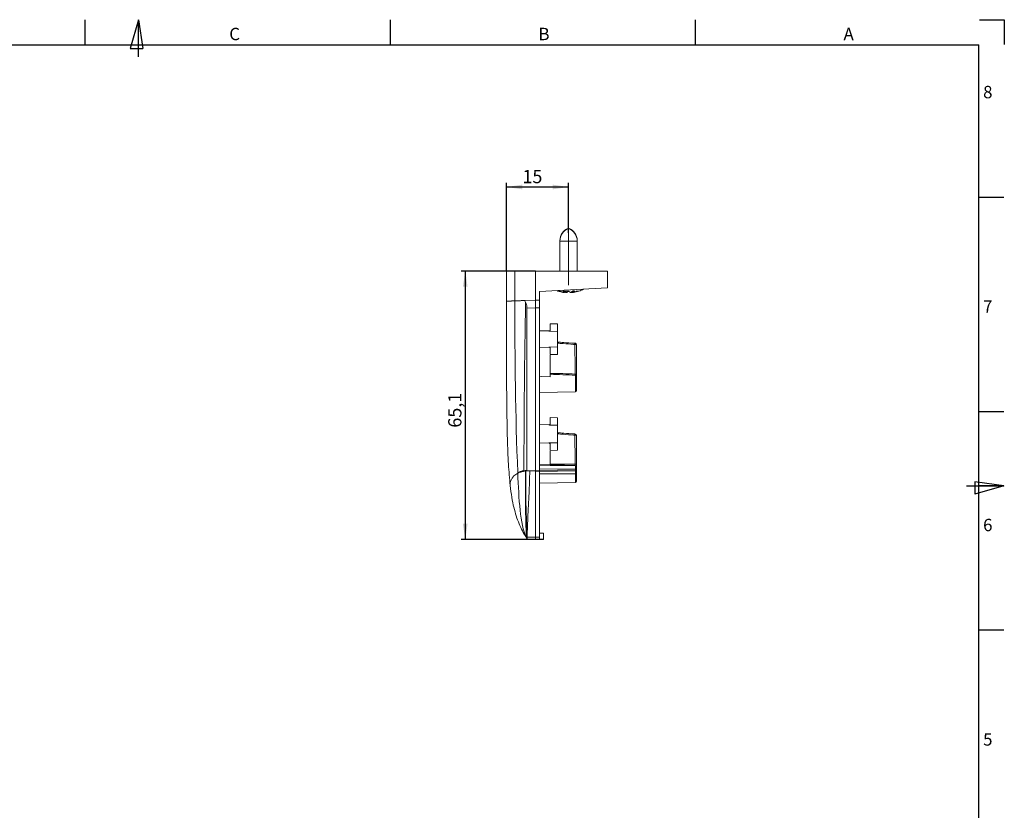
# Paper-space layout 'Feuille1' of a CAD drawing. Units: millimetres. Extents: x 7 to 591, y 5 to 415.
# Drawn here: x 352 to 591, y 223 to 415 of the extents above; entities that cross this region are included whole.
import ezdxf

# ---------------------------------------------------------------- set-up
doc = ezdxf.new("R2010")
doc.units = ezdxf.units.MM
doc.linetypes.add('CENTERX2', pattern=[20.32, 12.7, -2.54, 2.54, -2.54])
doc.layers.add('COTATION', color=1, linetype='Continuous')
doc.layers.add('PV', color=7, linetype='Continuous')
doc.styles.add('SLDTEXTSTYLE0', font='TXT', dxfattribs={"width": 0.75})
doc.dimstyles.new('SLDDIMSTYLE0', dxfattribs={"dimtxt": 3.2, "dimasz": 3.81, "dimexe": 0, "dimexo": 0.0625, "dimgap": 0.8, "dimtad": 1, "dimdec": 1, "dimrnd": 1e-09, "dimzin": 12, "dimdsep": 46, "dimtxsty": 'SLDTEXTSTYLE0', "dimsah": 1, "dimcen": 0.09, "dimadec": 0, "dimazin": 3, "dimtfac": 1, "dimtofl": 0, "dimtmove": 0, "dimatfit": 3, "dimfxl": 0, "dimfrac": 2, "dimtolj": 1, "dimtzin": 12, "dimarcsym": 0})
doc.dimstyles.new('SLDDIMSTYLE2', dxfattribs={"dimtxt": 3.2, "dimasz": 3.81, "dimexe": 0, "dimexo": 0.0625, "dimgap": 0.8, "dimtad": 1, "dimdec": 0, "dimrnd": 1e-09, "dimzin": 12, "dimdsep": 46, "dimtxsty": 'SLDTEXTSTYLE0', "dimsah": 1, "dimcen": 0.09, "dimadec": 0, "dimazin": 3, "dimtfac": 1, "dimtofl": 0, "dimtmove": 0, "dimatfit": 3, "dimfxl": 0, "dimfrac": 2, "dimtolj": 1, "dimtzin": 12, "dimarcsym": 0})

# ---------------------------------------------------------------- blocks, each defined once
blk = doc.blocks.new('_D_7')
at = {"layer": 'COTATION'}
for p, q in [((469.99, 353.92), (469.99, 375.32)), ((485.02, 363.22), (485.02, 375.32)), ((485.02, 374.32), (469.99, 374.32))]:
    blk.add_line(p, q, dxfattribs=at)
for points in [[(469.99, 374.32), (473.8, 373.75), (473.8, 374.89)], [(485.02, 374.32), (481.21, 374.89), (481.21, 373.75)]]:
    blk.add_solid(points, dxfattribs=at)
at = {"layer": 'COTATION', "insert": (473.84, 378.45, 0.31), "char_height": 3.2, "attachment_point": 1, "style": 'SLDTEXTSTYLE0'}
blk.add_mtext('15', dxfattribs=at)
blk = doc.blocks.new('_D_8')
at = {"layer": 'COTATION'}
for p, q in [((476.99, 353.92), (458.98, 353.92)), ((459.98, 353.92), (459.98, 288.86)), ((478.99, 288.86), (458.98, 288.86))]:
    blk.add_line(p, q, dxfattribs=at)
for points in [[(459.98, 353.92), (459.4, 350.11), (460.55, 350.11)], [(459.98, 288.86), (460.55, 292.67), (459.4, 292.67)]]:
    blk.add_solid(points, dxfattribs=at)
at = {"layer": 'COTATION', "insert": (455.85, 315.95, 0.31), "char_height": 3.2, "attachment_point": 1, "rotation": 90, "style": 'SLDTEXTSTYLE0'}
blk.add_mtext('65,1', dxfattribs=at)

psp = doc.layouts.new('Feuille1')

# ---------------------------------------------------------------- linework, layer by layer
at = {"color": 7, "linetype": 'Continuous', "lineweight": 15}
for p, q in [((482.923, 361.322), (482.923, 361.222)), ((482.923, 361.222), (482.923, 353.922)), ((487.123, 361.222), (487.123, 361.322)), ((487.123, 353.922), (487.123, 361.222)), ((469.985, 353.922), (469.985, 346.632)), ((472.006, 346.702), (472.006, 353.922)), ((472.006, 353.922), (476.985, 353.922)), ((476.985, 346.876), (476.985, 353.922)), ((476.985, 353.922), (494.485, 353.922)), ((494.485, 349.839), (494.485, 353.922)), ((477.985, 348.974), (494.485, 349.839)), ((477.985, 348.974), (477.985, 346.911)), ((482.509, 349.068), (483.844, 348.738)), ((482.784, 349.122), (482.592, 349.122)), ((482.592, 349.122), (483.686, 348.772)), ((483.878, 348.772), (482.784, 349.122)), ((483.663, 349.068), (485.028, 349.068)), ((483.686, 348.772), (483.878, 348.772)), ((483.844, 348.738), (484.013, 348.738)), ((484.013, 348.738), (484.063, 349.068)), ((484.27, 348.738), (484.022, 348.796)), ((484.27, 348.738), (484.275, 349.068)), ((484.579, 348.738), (484.27, 348.738)), ((484.618, 349.068), (484.579, 348.738)), ((484.987, 349.039), (484.579, 348.738)), ((485.028, 349.068), (485.468, 348.738)), ((485.468, 348.738), (485.776, 348.738)), ((486.125, 349.122), (485.527, 348.772)), ((485.527, 348.772), (485.878, 348.772)), ((485.878, 348.772), (486.476, 349.122)), ((485.878, 348.772), (485.878, 348.977)), ((486.202, 348.738), (486.033, 348.738)), ((486.476, 349.122), (486.125, 349.122)), ((487.537, 349.068), (486.202, 348.738)), ((487.137, 349.068), (487.537, 349.068)), ((469.986, 346.632), (469.985, 346.632)), ((474.24, 346.78), (476.985, 346.876)), ((477.985, 346.911), (476.985, 346.876)), ((476.985, 344.989), (474.945, 344.918)), ((477.985, 344.991), (476.985, 344.989)), ((476.985, 305.482), (476.985, 344.989)), ((477.985, 344.991), (477.985, 305.448)), ((480.509, 339.46), (477.985, 339.504)), ((480.275, 339.357), (477.985, 339.437)), ((482.335, 341.11), (480.585, 341.172)), ((480.585, 341.172), (480.585, 339.656)), ((482.335, 339.285), (480.615, 339.345)), ((482.335, 341.11), (482.335, 339.285)), ((482.335, 339.285), (482.335, 335.558)), ((477.985, 335.406), (480.275, 335.486)), ((480.585, 335.187), (480.585, 333.672)), ((480.615, 335.498), (482.335, 335.558)), ((482.335, 335.558), (482.335, 333.733)), ((482.335, 333.733), (480.585, 333.672)), ((480.585, 333.531), (480.585, 329.572)), ((480.585, 329.572), (480.585, 329.115)), ((480.585, 328.321), (480.585, 328.904)), ((486.985, 328.379), (486.985, 324.941)), ((477.985, 324.489), (486.691, 324.641)), ((482.335, 318.36), (480.585, 318.422)), ((480.585, 318.422), (480.585, 316.906)), ((482.335, 318.36), (482.335, 316.535)), ((480.275, 316.607), (477.985, 316.687)), ((482.335, 316.535), (480.612, 316.595)), ((482.335, 316.535), (482.335, 312.308)), ((477.985, 312.156), (480.275, 312.236)), ((480.585, 311.937), (480.585, 310.422)), ((480.612, 312.248), (482.335, 312.308)), ((482.335, 312.308), (482.335, 310.483)), ((482.335, 310.483), (480.585, 310.422)), ((480.585, 310.281), (480.585, 307.116)), ((480.585, 307.059), (477.985, 307.106)), ((486.691, 306.658), (477.985, 306.805)), ((486.691, 306.658), (486.691, 306.773)), ((486.691, 306.007), (486.691, 306.658)), ((486.985, 306.007), (486.691, 306.007)), ((486.985, 306.474), (486.985, 306.369)), ((486.985, 306.369), (486.985, 306.007)), ((486.985, 305.458), (486.985, 306.007)), ((472.72, 304.987), (472.716, 305.081)), ((472.722, 304.932), (472.72, 304.987)), ((474.219, 305.504), (474.56, 305.492)), ((474.56, 305.448), (474.56, 305.504)), ((474.946, 305.551), (476.985, 305.482)), ((475.69, 305.483), (475.617, 305.485)), ((475.719, 305.482), (475.699, 305.482)), ((475.719, 305.482), (476.985, 305.438)), ((477.985, 305.448), (476.985, 305.482)), ((476.985, 305.438), (476.985, 305.482)), ((477.985, 305.404), (476.985, 305.438)), ((476.985, 290.43), (476.985, 305.438)), ((477.985, 305.55), (486.691, 305.707)), ((477.985, 305.404), (477.985, 289.404)), ((486.691, 305.458), (486.985, 305.458)), ((486.691, 304.722), (486.691, 305.458)), ((486.691, 304.722), (486.985, 304.722)), ((486.985, 305.458), (486.985, 304.722)), ((486.985, 304.722), (486.985, 302.941)), ((470.906, 301.956), (470.889, 302.052)), ((477.985, 302.489), (486.691, 302.641)), ((474.939, 289.002), (474.948, 288.986)), ((476.985, 289.406), (474.95, 289.409)), ((476.985, 288.93), (474.954, 289.001)), ((476.985, 289.406), (476.985, 290.395)), ((477.985, 289.404), (476.985, 289.406)), ((478.987, 288.861), (478.987, 290.361)), ((477.985, 288.895), (476.985, 288.93))]:
    psp.add_line(p, q, dxfattribs=at)
at = {"color": 8, "linetype": 'Continuous', "lineweight": 15}
for p, q in [((482.923, 361.322), (482.925, 361.322)), ((482.923, 361.222), (484.433, 361.222)), ((484.433, 361.222), (487.123, 361.222)), ((487.122, 361.322), (487.123, 361.322)), ((469.999, 346.632), (469.986, 346.632)), ((486.691, 324.641), (486.691, 328.658)), ((477.985, 305.85), (486.691, 306.007)), ((486.691, 305.458), (477.985, 305.301)), ((486.691, 304.722), (477.985, 304.722)), ((486.691, 302.641), (486.691, 304.722)), ((474.685, 289.405), (474.685, 289.405))]:
    psp.add_line(p, q, dxfattribs=at)
at = {"color": 7, "linetype": 'Continuous', "lineweight": 15, "flags": 128}
for points in [[(474.946, 305.551), (474.946, 308.499), (474.946, 323.821), (474.946, 339.144), (474.945, 344.918)], [(486.706, 336.408), (486.682, 336.404), (486.658, 336.389), (486.634, 336.362), (486.613, 336.326), (486.595, 336.281), (486.58, 336.229), (486.569, 336.173), (486.563, 336.115)], [(480.585, 328.321), (478.543, 328.392), (477.985, 328.412)], [(486.706, 314.413), (486.682, 314.409), (486.658, 314.393), (486.634, 314.367), (486.613, 314.331), (486.595, 314.286), (486.58, 314.234), (486.569, 314.178), (486.563, 314.119)]]:
    psp.add_lwpolyline(points, dxfattribs=at)
at = {"color": 7, "linetype": 'Continuous', "lineweight": 15}
for centre, radius, start, end in [((486.116, 361.322), 3.193, 110.01596, 180), ((486.116, 361.222), 3.193, 110.01596, 180), ((483.93, 361.322), 3.193, 0, 69.98404), ((483.93, 361.222), 3.193, 0, 69.98404), ((485.718, 358.697), 10.15, 249.46508, 252.89725), ((484.328, 358.697), 10.15, 288.42959, 295.48406), ((486.699, 330.299), 5.817, 87.17932, 91.34212), ((486.685, 336.109), 0.3, 0, 86), ((486.742, 323.444), 5.494, 87.46245, 90.9286), ((486.696, 328.368), 0.29, 2.08274, 91.03115), ((486.685, 324.941), 0.3, 271, 0), ((486.699, 308.304), 5.817, 87.17962, 91.34233), ((486.685, 314.114), 0.3, 0, 86), ((486.741, 301.568), 5.502, 87.45655, 90.93606), ((486.686, 306.474), 0.3, 0.01674, 89.01756), ((486.685, 306.007), 0.3, 271.03552, 0), ((486.685, 302.941), 0.3, 271, 0)]:
    psp.add_arc(centre, radius, start, end, dxfattribs=at)
at = {"color": 8, "linetype": 'Continuous', "lineweight": 15}
psp.add_arc((482.492, 305.855), 4.201, 357.98972, 2.08108, dxfattribs=at)
at = {"color": 7, "linetype": 'Continuous', "lineweight": 15}
psp.add_ellipse((486.685, 306.369), major_axis=(0.3, 0), ratio=0.9656888, start_param=0, end_param=1.553343, dxfattribs=at)
at = {"color": 8, "linetype": 'Continuous', "lineweight": 15}
psp.add_ellipse((486.685, 305.458), major_axis=(0.005, 0.3), ratio=0.0174268, start_param=4.7133346, end_param=5.6923887, dxfattribs=at)
at = {"color": 7, "linetype": 'Continuous', "lineweight": 15}
for points, knots in [([(469.987, 353.922), (469.986, 353.922), (469.984, 353.922), (469.998, 353.922), (470.032, 353.922), (470.111, 353.922), (470.242, 353.922), (470.409, 353.922), (470.597, 353.922), (470.775, 353.922), (470.997, 353.922), (471.275, 353.922), (471.599, 353.922), (471.876, 353.922), (472.006, 353.922)], [0, 0, 0, 0, 0.01768642, 0.11643514, 0.2435601, 0.36849886, 0.48884144, 0.61336541, 0.67789338, 0.74294905, 0.80879563, 0.87974803, 0.94348025, 1, 1, 1, 1]), ([(484.013, 348.738), (483.906, 348.818), (483.786, 348.909), (483.676, 349.052), (483.663, 349.068)], [0, 0, 0, 0, 0.8829723, 1, 1, 1, 1]), ([(485.776, 348.738), (486.181, 348.818), (486.639, 348.909), (487.085, 349.052), (487.137, 349.068)], [0, 0, 0, 0, 0.8829718, 1, 1, 1, 1]), ([(469.985, 346.632), (469.985, 343.508), (469.985, 337.412), (470, 328.632), (470.05, 320.6), (470.18, 313.495), (470.392, 307.3), (470.729, 303.625), (470.886, 301.909)], [0, 0, 0, 0, 0.2062282, 0.4024193, 0.5805002, 0.7389996, 0.8780764, 1, 1, 1, 1]), ([(470.803, 346.66), (470.775, 346.659), (470.709, 346.657), (470.609, 346.654), (470.498, 346.65), (470.385, 346.646), (470.276, 346.642), (470.165, 346.638), (470.079, 346.635), (470.024, 346.633), (470.007, 346.632), (469.999, 346.632)], [0, 0, 0, 0, 0.0449694, 0.1052837, 0.1809424, 0.2719441, 0.3782875, 0.4999705, 0.690644, 0.8573191, 1, 1, 1, 1]), ([(471.279, 346.677), (471.246, 346.676), (471.177, 346.673), (471.08, 346.67), (470.984, 346.667), (470.891, 346.663), (470.833, 346.661), (470.803, 346.66)], [0, 0, 0, 0, 0.17610495, 0.36415778, 0.56415818, 0.77610574, 1, 1, 1, 1]), ([(472.006, 346.702), (471.963, 346.701), (471.874, 346.698), (471.749, 346.693), (471.626, 346.689), (471.506, 346.685), (471.389, 346.681), (471.316, 346.678), (471.279, 346.677)], [0, 0, 0, 0, 0.14376653, 0.29669337, 0.45878028, 0.63002723, 0.81043386, 1, 1, 1, 1]), ([(474.24, 346.78), (474.037, 346.773), (473.877, 346.768), (473.592, 346.758), (473.469, 346.753), (473.131, 346.742), (472.95, 346.735), (472.627, 346.724), (472.487, 346.719), (472.234, 346.71), (472.121, 346.706), (472.018, 346.703)], [0, 0, 0, 0, 0.125, 0.125, 0.25, 0.25, 0.5, 0.5, 0.75, 0.75, 1, 1, 1, 1]), ([(474.629, 346.374), (474.563, 346.508), (474.497, 346.61), (474.364, 346.748), (474.301, 346.782), (474.24, 346.78)], [0, 0, 0, 0, 0.5, 0.5, 1, 1, 1, 1]), ([(474.945, 344.918), (474.945, 345.064), (474.936, 345.206), (474.903, 345.482), (474.878, 345.617), (474.79, 345.989), (474.711, 346.205), (474.629, 346.374)], [0, 0, 0, 0, 0.25, 0.25, 0.5, 0.5, 1, 1, 1, 1]), ([(476.985, 346.876), (476.985, 346.876), (476.985, 346.831), (476.985, 346.652), (476.985, 346.51), (476.985, 346.15), (476.985, 345.932), (476.985, 345.472), (476.985, 345.232), (476.985, 344.989)], [2.3847703, 2.3847703, 2.3847703, 2.3847703, 2.7488936, 2.7488936, 3.1415927, 3.1415927, 3.5342917, 3.5342917, 3.898415, 3.898415, 3.898415, 3.898415]), ([(477.985, 346.911), (477.985, 346.911), (477.985, 346.866), (477.985, 346.683), (477.985, 346.538), (477.985, 346.172), (477.985, 345.951), (477.985, 345.482), (477.985, 345.238), (477.985, 344.991)], [2.3847753, 2.3847753, 2.3847753, 2.3847753, 2.7488936, 2.7488936, 3.1415927, 3.1415927, 3.5342917, 3.5342917, 3.8984159, 3.8984159, 3.8984159, 3.8984159]), ([(480.585, 339.656), (480.585, 339.575), (480.551, 339.496), (480.436, 339.385), (480.356, 339.354), (480.275, 339.357)], [0, 0, 0, 0, 0.5, 0.5, 1, 1, 1, 1]), ([(480.615, 339.345), (480.605, 339.345), (480.492, 339.349), (480.378, 339.353), (480.275, 339.357)], [0, 0, 0, 0, 0.0878057, 1, 1, 1, 1]), ([(480.615, 335.498), (480.605, 335.498), (480.492, 335.494), (480.378, 335.49), (480.275, 335.486)], [0, 0, 0, 0, 0.08780574, 1, 1, 1, 1]), ([(480.275, 335.486), (480.356, 335.489), (480.436, 335.458), (480.551, 335.347), (480.585, 335.268), (480.585, 335.187)], [0, 0, 0, 0, 0.5, 0.5, 1, 1, 1, 1]), ([(482.335, 336.714), (482.849, 336.678), (484.181, 336.585), (485.643, 336.483), (486.591, 336.417), (486.706, 336.408)], [0, 0, 0, 0, 0.3555595, 0.9214947, 1, 1, 1, 1]), ([(486.653, 328.937), (486.636, 330.142), (486.62, 331.348), (486.605, 332.553), (486.59, 333.74), (486.576, 334.927), (486.563, 336.115)], [0, 0, 0, 0, 0.0036167955, 0.0036167955, 0.0036167955, 0.007179816, 0.007179816, 0.007179816, 0.007179816]), ([(486.985, 336.109), (486.985, 334.922), (486.985, 333.735), (486.985, 332.548), (486.985, 331.343), (486.985, 330.137), (486.985, 328.932)], [0, 0, 0, 0, 0.0035621866, 0.0035621866, 0.0035621866, 0.0071779775, 0.0071779775, 0.0071779775, 0.0071779775]), ([(480.585, 328.904), (480.585, 328.908), (480.585, 328.93), (480.585, 329.005), (480.585, 329.056), (480.585, 329.115)], [0, 0, 0, 0, 0.5, 0.5, 1, 1, 1, 1]), ([(486.985, 328.379), (486.985, 328.423), (486.985, 328.5), (486.985, 328.695), (486.985, 328.812), (486.985, 328.932)], [0, 0, 0, 0, 0.5, 0.5, 1, 1, 1, 1]), ([(480.585, 316.906), (480.585, 316.825), (480.551, 316.746), (480.436, 316.635), (480.356, 316.604), (480.275, 316.607)], [0, 0, 0, 0, 0.5, 0.5, 1, 1, 1, 1]), ([(480.612, 316.595), (480.603, 316.595), (480.491, 316.599), (480.378, 316.603), (480.275, 316.607)], [0, 0, 0, 0, 0.0780441, 1, 1, 1, 1]), ([(482.335, 314.719), (482.856, 314.682), (484.195, 314.589), (485.658, 314.487), (486.598, 314.421), (486.706, 314.413)], [0, 0, 0, 0, 0.3604131, 0.9263573, 1, 1, 1, 1]), ([(486.651, 307.07), (486.635, 308.243), (486.619, 309.417), (486.604, 310.59), (486.59, 311.766), (486.576, 312.943), (486.563, 314.119)], [0, 0, 0, 0, 0.0035205315, 0.0035205315, 0.0035205315, 0.0070513989, 0.0070513989, 0.0070513989, 0.0070513989]), ([(486.985, 314.114), (486.985, 312.938), (486.985, 311.761), (486.985, 310.585), (486.985, 309.412), (486.985, 308.239), (486.985, 307.066)], [0, 0, 0, 0, 0.0035300414, 0.0035300414, 0.0035300414, 0.0070495973, 0.0070495973, 0.0070495973, 0.0070495973]), ([(480.612, 312.248), (480.603, 312.248), (480.491, 312.244), (480.378, 312.24), (480.275, 312.236)], [0, 0, 0, 0, 0.07804448, 1, 1, 1, 1]), ([(480.275, 312.236), (480.356, 312.239), (480.436, 312.208), (480.551, 312.097), (480.585, 312.018), (480.585, 311.937)], [0, 0, 0, 0, 0.5, 0.5, 1, 1, 1, 1]), ([(480.585, 307.116), (480.925, 307.113), (481.265, 307.11), (481.605, 307.107), (482.21, 307.103), (482.814, 307.098), (483.419, 307.094), (484.326, 307.087), (485.233, 307.081), (486.14, 307.074), (486.31, 307.073), (486.481, 307.071), (486.651, 307.07)], [0, 0, 0, 0, 0.0010258882, 0.0010258882, 0.0010258882, 0.0028516359, 0.0028516359, 0.0028516359, 0.0055902746, 0.0055902746, 0.0055902746, 0.0061049248, 0.0061049248, 0.0061049248, 0.0061049248]), ([(480.585, 306.905), (480.585, 306.907), (480.585, 306.928), (480.585, 307.003), (480.585, 307.056), (480.585, 307.116)], [0, 0, 0, 0, 0.5, 0.5, 1, 1, 1, 1]), ([(486.691, 306.773), (486.494, 306.778), (486.297, 306.782), (486.101, 306.786), (485.194, 306.806), (484.288, 306.825), (483.381, 306.845), (482.776, 306.858), (482.172, 306.871), (481.568, 306.884), (481.24, 306.891), (480.913, 306.898), (480.585, 306.905)], [0, 0, 0, 0, 0.0005938004, 0.0005938004, 0.0005938004, 0.0033324035, 0.0033324035, 0.0033324035, 0.0051581342, 0.0051581342, 0.0051581342, 0.0061472863, 0.0061472863, 0.0061472863, 0.0061472863]), ([(486.651, 307.07), (486.653, 306.992), (486.658, 306.917), (486.673, 306.809), (486.682, 306.776), (486.691, 306.773)], [0, 0, 0, 0, 0.5, 0.5, 1, 1, 1, 1]), ([(486.985, 306.474), (486.985, 306.479), (486.985, 306.545), (486.985, 306.762), (486.985, 306.911), (486.985, 307.066)], [0, 0, 0, 0, 0.5, 0.5, 1, 1, 1, 1]), ([(472.716, 305.081), (472.869, 305.156), (473.043, 305.229), (473.379, 305.335), (473.503, 305.37), (473.727, 305.422), (473.808, 305.439), (473.992, 305.472), (474.094, 305.489), (474.219, 305.504)], [0, 0, 0, 0, 0.5, 0.5, 0.75, 0.75, 0.875, 0.875, 1, 1, 1, 1]), ([(474.56, 305.492), (474.217, 305.465), (474.003, 305.433), (473.633, 305.366), (473.477, 305.332), (473.073, 305.228), (472.886, 305.156), (472.716, 305.081)], [0, 0, 0, 0, 0.25, 0.25, 0.5, 0.5, 1, 1, 1, 1]), ([(472.847, 304.994), (472.979, 305.057), (473.129, 305.12), (473.419, 305.215), (473.527, 305.247), (473.71, 305.293), (473.775, 305.309), (473.912, 305.34), (473.985, 305.356), (474.068, 305.371)], [0, 0, 0, 0, 0.5, 0.5, 0.75, 0.75, 0.875, 0.875, 1, 1, 1, 1]), ([(472.847, 304.994), (472.871, 305.005), (472.922, 305.027), (473.03, 305.072), (473.172, 305.127), (473.339, 305.184), (473.494, 305.233), (473.634, 305.272), (473.775, 305.308), (473.915, 305.341), (474.019, 305.362), (474.068, 305.371)], [0, 0, 0, 0, 0.0850701, 0.1782624, 0.3543185, 0.5192003, 0.632661, 0.7374702, 0.8336293, 0.9211413, 1, 1, 1, 1]), ([(474.219, 305.504), (474.298, 305.514), (474.385, 305.523), (474.549, 305.535), (474.609, 305.539), (474.715, 305.544), (474.753, 305.546), (474.839, 305.549), (474.886, 305.55), (474.946, 305.551)], [0, 0, 0, 0, 0.5, 0.5, 0.75, 0.75, 0.875, 0.875, 1, 1, 1, 1]), ([(474.56, 305.448), (474.584, 305.451), (474.624, 305.455), (474.671, 305.46), (474.689, 305.462)], [0, 0, 0, 0, 0.6084362, 1, 1, 1, 1]), ([(474.87, 289.406), (474.868, 289.42), (474.864, 289.448), (474.858, 289.492), (474.852, 289.537), (474.844, 289.608), (474.83, 289.735), (474.806, 289.98), (474.769, 290.446), (474.733, 291.078), (474.696, 291.957), (474.663, 292.964), (474.625, 294.609), (474.593, 296.861), (474.573, 299.488), (474.564, 301.676), (474.561, 303.086), (474.56, 304.066), (474.56, 304.793), (474.56, 305.251), (474.56, 305.448)], [0, 0, 0, 0, 0.0082397, 0.0164795, 0.0247192, 0.032959, 0.0535583, 0.0878906, 0.1428223, 0.234375, 0.2893066, 0.3808594, 0.4724121, 0.625, 0.7714844, 0.859375, 0.9143066, 0.9472656, 0.9773996, 1, 1, 1, 1]), ([(474.658, 305.498), (474.668, 305.499), (474.684, 305.5), (474.716, 305.501), (474.794, 305.503), (474.938, 305.502), (475.123, 305.499), (475.278, 305.495), (475.444, 305.491), (475.559, 305.487), (475.617, 305.485)], [0, 0, 0, 0, 0.0837619, 0.124464, 0.24768, 0.4969868, 0.6225425, 0.7480038, 0.8740151, 1, 1, 1, 1]), ([(474.95, 289.408), (474.941, 289.742), (474.922, 290.41), (474.893, 291.412), (474.865, 292.414), (474.826, 293.752), (474.776, 295.091), (474.731, 296.43), (474.698, 297.723), (474.675, 299.397), (474.668, 301.064), (474.669, 302.449), (474.673, 303.428), (474.68, 304.437), (474.686, 305.104), (474.69, 305.461)], [0, 0, 0, 0, 0.0624513, 0.1248527, 0.1872637, 0.2497197, 0.3748609, 0.4375211, 0.5001653, 0.6164537, 0.7503248, 0.811538, 0.8752158, 0.933253, 1, 1, 1, 1]), ([(475.617, 305.485), (475.611, 305.094), (475.6, 304.328), (475.566, 302.988), (475.485, 300.699), (475.354, 298.116), (475.215, 295.437), (475.143, 293.762), (475.089, 292.423), (475.05, 291.442), (475.006, 290.437), (474.97, 289.767), (474.95, 289.408)], [0, 0, 0, 0, 0.0729423, 0.1427656, 0.2498764, 0.4999203, 0.6249573, 0.7499578, 0.812452, 0.8749461, 0.9328469, 1, 1, 1, 1]), ([(477.985, 305.448), (477.985, 305.447), (477.985, 305.447), (477.985, 305.447), (477.985, 305.44), (477.985, 305.433), (477.985, 305.419), (477.985, 305.411), (477.985, 305.404)], [-0.01280562, -0.01280562, -0.01280562, -0.01280562, 0, 0, 0, 0.29479774, 0.29479774, 0.57913418, 0.57913418, 0.57913418, 0.57913418]), ([(470.881, 301.956), (471.008, 300.947), (471.275, 298.838), (471.769, 296.499), (472.354, 294.421), (473.047, 292.574), (473.829, 290.869), (474.403, 289.894), (474.69, 289.407)], [0, 0, 0, 0, 0.1349642, 0.2819078, 0.442667, 0.6183728, 0.8096283, 1, 1, 1, 1]), ([(474.87, 289.406), (474.83, 289.406), (474.81, 289.406), (474.782, 289.406), (474.775, 289.406), (474.756, 289.406), (474.75, 289.406), (474.738, 289.406)], [0, 0, 0, 0, 0.25, 0.25, 0.5, 0.5, 1, 1, 1, 1]), ([(474.95, 289.406), (474.94, 289.406), (474.919, 289.406), (474.898, 289.406), (474.883, 289.406), (474.873, 289.406), (474.871, 289.406), (474.87, 289.406)], [0, 0, 0, 0, 0.1990687, 0.4003452, 0.6024115, 0.8031799, 1, 1, 1, 1]), ([(474.87, 289.406), (474.881, 289.329), (474.901, 289.192), (474.938, 289.059), (474.954, 289.001)], [0, 0, 0, 0, 0.5640722, 1, 1, 1, 1]), ([(474.95, 289.408), (474.95, 289.355), (474.953, 289.305), (474.957, 289.208), (474.958, 289.164), (474.959, 289.088), (474.959, 289.059), (474.958, 289.016), (474.955, 289.004), (474.954, 289.002)], [0, 0, 0, 0, 0.25, 0.25, 0.5, 0.5, 0.75, 0.75, 1, 1, 1, 1]), ([(476.985, 289.406), (476.985, 289.279), (476.985, 289.156), (476.985, 288.98), (476.985, 288.93), (476.985, 288.93)], [0, 0, 0, 0, 0.5, 0.5, 1, 1, 1, 1]), ([(478.964, 290.361), (478.911, 290.363), (478.8, 290.367), (478.264, 290.386), (477.985, 290.395)], [0, 0, 0, 0, 0.4801359, 1, 1, 1, 1]), ([(477.985, 289.404), (477.985, 289.268), (477.985, 289.137), (477.985, 288.949), (477.985, 288.895), (477.985, 288.895)], [0, 0, 0, 0, 0.5, 0.5, 1, 1, 1, 1]), ([(477.985, 288.895), (478.264, 288.886), (478.8, 288.867), (478.911, 288.863), (478.964, 288.861)], [0, 0, 0, 0, 0.5198686, 1, 1, 1, 1])]:
    psp.add_open_spline(points, degree=3, knots=knots, dxfattribs=at)
for points in [[(472.716, 305.081), (472.159, 318.947), (471.982, 332.826), (472.018, 346.703)], [(474.219, 305.504), (474.207, 319.128), (474.34, 332.753), (474.629, 346.374)], [(480.585, 329.115), (482.609, 329.091), (484.631, 329.032), (486.653, 328.937)], [(486.691, 328.658), (484.656, 328.772), (482.621, 328.855), (480.585, 328.904)], [(486.653, 328.937), (486.661, 328.815), (486.676, 328.703), (486.691, 328.658)], [(472.722, 304.932), (472.751, 304.947), (472.781, 304.962), (472.811, 304.977)], [(474.738, 289.406), (473.285, 292.485), (472.977, 298.615), (472.722, 304.932)], [(472.811, 304.977), (472.823, 304.983), (472.835, 304.988), (472.847, 304.994)], [(474.068, 305.371), (474.088, 305.375), (474.108, 305.379), (474.129, 305.383)], [(474.129, 305.383), (474.13, 305.383), (474.13, 305.383), (474.131, 305.383)], [(474.56, 305.448), (474.389, 305.427), (474.25, 305.405), (474.131, 305.383)], [(474.56, 305.492), (474.591, 305.494), (474.622, 305.496), (474.658, 305.498)], [(474.689, 305.461), (474.678, 305.474), (474.668, 305.486), (474.658, 305.498)], [(474.945, 289.002), (474.873, 289.13), (474.804, 289.265), (474.738, 289.406)], [(474.954, 289.002), (474.954, 289.001), (474.954, 289.001), (474.954, 289.001)]]:
    psp.add_open_spline(points, degree=3, dxfattribs=at)
at = {"color": 8, "linetype": 'Continuous', "lineweight": 15}
for points, knots in [([(486.563, 336.115), (486.447, 336.124), (485.498, 336.203), (484.084, 336.32), (482.8, 336.426), (482.335, 336.464)], [0, 0, 0, 0, 0.0812834, 0.66725, 1, 1, 1, 1]), ([(486.563, 314.119), (486.454, 314.128), (485.513, 314.206), (484.098, 314.324), (482.807, 314.43), (482.335, 314.469)], [0, 0, 0, 0, 0.0762481, 0.6622226, 1, 1, 1, 1]), ([(470.889, 302.052), (470.879, 302.103), (470.823, 302.381), (470.96, 302.886), (471.248, 303.568), (471.698, 304.25), (472.381, 304.705), (472.722, 304.932)], [0, 0, 0, 0, 0.0524804, 0.2894146, 0.5263063, 0.7631654, 1, 1, 1, 1])]:
    psp.add_open_spline(points, degree=3, knots=knots, dxfattribs=at)
at = {"layer": 'COTATION', "linetype": 'CENTERX2', "lineweight": 0}
psp.add_line((485.023, 363.222), (485.023, 349.622), dxfattribs=at)
at = {"layer": 'PV', "color": 7, "linetype": 'Continuous'}
for p, q in [((367.734, 414.896), (367.734, 408.896)), ((380.734, 414.896), (378.734, 407.896)), ((380.734, 414.896), (381.734, 407.896)), ((380.734, 405.896), (380.734, 414.896)), ((441.734, 414.896), (441.734, 408.896)), ((515.734, 414.896), (515.734, 408.896)), ((584.734, 414.896), (590.734, 414.896)), ((590.734, 414.896), (590.734, 408.896)), ((12.591, 408.809), (584.591, 408.809)), ((584.591, 10.809), (584.591, 408.809)), ((378.734, 407.896), (381.734, 407.896)), ((590.591, 371.809), (584.591, 371.809)), ((590.591, 319.809), (584.591, 319.809)), ((581.591, 301.809), (590.591, 301.809)), ((583.591, 302.809), (583.591, 299.809)), ((590.591, 301.809), (583.591, 302.809)), ((590.591, 301.809), (583.591, 299.809)), ((590.591, 301.809), (584.591, 301.809)), ((584.591, 301.809), (590.591, 301.809)), ((590.591, 266.809), (584.591, 266.809))]:
    psp.add_line(p, q, dxfattribs=at)

# ---------------------------------------------------------------- texts
at = {"layer": 'PV', "color": 7, "char_height": 3, "attachment_point": 1, "style": 'SLDTEXTSTYLE0'}
for s, insert in [('C', (402.734, 412.929)), ('B', (477.734, 412.929)), ('A', (551.734, 412.929)), ('8', (585.591, 398.843)), ('7', (585.591, 346.843)), ('6', (585.591, 293.843)), ('5', (585.591, 241.843))]:
    psp.add_mtext(s, dxfattribs=dict(at, insert=insert))

# ---------------------------------------------------------------- dimensions: what is measured, and where the dimension line sits
at = {"layer": 'COTATION'}
dim = psp.add_linear_dim(base=(469.985, 374.322), p1=(485.023, 363.222), p2=(469.985, 353.922), dimstyle='SLDDIMSTYLE2', dxfattribs=at)
dim.commit()
dim.dimension.update_dxf_attribs({"geometry": '_D_7', "text_midpoint": (477.504, 374.322), "dimtype": 160})
dim = psp.add_linear_dim(base=(459.975, 288.86), p1=(476.985, 353.922), p2=(478.987, 288.86), angle=90, dimstyle='SLDDIMSTYLE0', dxfattribs=at)
dim.commit()
dim.dimension.update_dxf_attribs({"geometry": '_D_8', "text_midpoint": (459.975, 321.391), "dimtype": 160})

doc.saveas('drawing.dxf')
